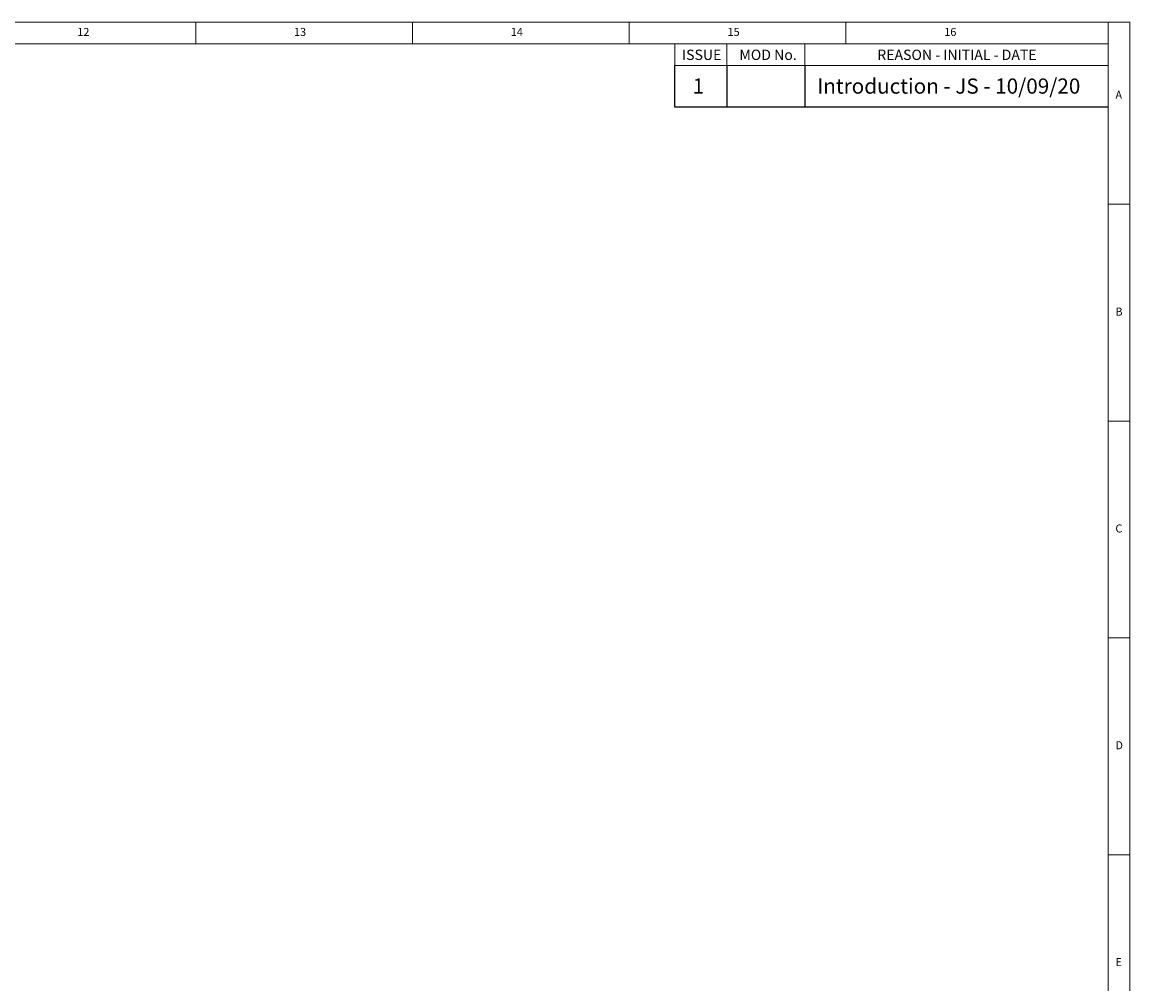
# Model space of a CAD drawing. Units: millimetres. Extents: x 5 to 836, y 5 to 589.
# Drawn here: x 580 to 836, y 367 to 589 of the extents above; entities that cross this region are included whole.
import ezdxf

# ---------------------------------------------------------------- set-up
doc = ezdxf.new("R2010")
doc.units = ezdxf.units.MM
doc.layers.add('BORDER', color=179, linetype='Continuous')
doc.styles.add('SLDTEXTSTYLE0', font='TXT', dxfattribs={"width": 0.605})
doc.styles.add('SLDTEXTSTYLE1', font='TXT', dxfattribs={"width": 0.75})
doc.styles.add('SLDTEXTSTYLE2', font='TXT', dxfattribs={"width": 0.528989})

msp = doc.modelspace()

# ---------------------------------------------------------------- linework, layer by layer
at = {"color": 7, "linetype": 'Continuous', "lineweight": 18}
for p, q in [((836, 589), (5, 589)), ((620.5, 589), (620.5, 584)), ((670.5, 584), (670.5, 589)), ((720.5, 589), (720.5, 584)), ((770.5, 584), (770.5, 589)), ((831, 584), (831, 589)), ((836, 5), (836, 589)), ((831, 584), (10, 584)), ((831, 5), (831, 584)), ((836, 547), (831, 547)), ((831, 497), (836, 497)), ((836, 447), (831, 447)), ((831, 397), (836, 397))]:
    msp.add_line(p, q, dxfattribs=at)
at = {"color": 179, "linetype": 'Continuous', "lineweight": 18}
for p, q in [((731, 579), (731, 584)), ((743, 579), (743, 584)), ((761, 579), (761, 584)), ((731, 579), (831, 579))]:
    msp.add_line(p, q, dxfattribs=at)
at = {"layer": 'BORDER'}
for p, q in [((731, 569.36), (731, 579)), ((743, 579), (743, 569.36)), ((761, 579), (761, 569.36)), ((831, 569.36), (731, 569.36))]:
    msp.add_line(p, q, dxfattribs=at)

# ---------------------------------------------------------------- texts
at = {"color": 7, "linetype": 'Continuous', "lineweight": 0}
for s, insert, char_height, attachment_point, style in [('12', (593.18, 587.67), 1.852, 1, 'SLDTEXTSTYLE1'), ('13', (643.18, 587.67), 1.852, 1, 'SLDTEXTSTYLE1'), ('14', (693.18, 587.67), 1.852, 1, 'SLDTEXTSTYLE1'), ('15', (743.18, 587.67), 1.852, 1, 'SLDTEXTSTYLE1'), ('16', (793.18, 587.67), 1.852, 1, 'SLDTEXTSTYLE1'), ('ISSUE', (737.23, 582.66), 2.381, 2, 'SLDTEXTSTYLE2'), ('MOD No.', (752.54, 582.66), 2.381, 2, 'SLDTEXTSTYLE2'), ('REASON - INITIAL - DATE', (796.12, 582.66), 2.3813, 2, 'SLDTEXTSTYLE2'), ('A', (832.67, 573.17), 1.85, 1, 'SLDTEXTSTYLE1'), ('B', (832.67, 523.17), 1.85, 1, 'SLDTEXTSTYLE1'), ('C', (832.67, 473.17), 1.85, 1, 'SLDTEXTSTYLE1'), ('D', (832.67, 423.17), 1.85, 1, 'SLDTEXTSTYLE1'), ('E', (832.67, 373.17), 1.85, 1, 'SLDTEXTSTYLE1')]:
    msp.add_mtext(s, dxfattribs=dict(at, insert=insert, char_height=char_height, attachment_point=attachment_point, style=style))
at = {"layer": 'BORDER', "char_height": 3.5, "attachment_point": 1, "style": 'SLDTEXTSTYLE0'}
for s, insert in [('1', (735.15, 576.01)), ('Introduction - JS - 10/09/20', (763.87, 576.01))]:
    msp.add_mtext(s, dxfattribs=dict(at, insert=insert))

doc.saveas('drawing.dxf')
